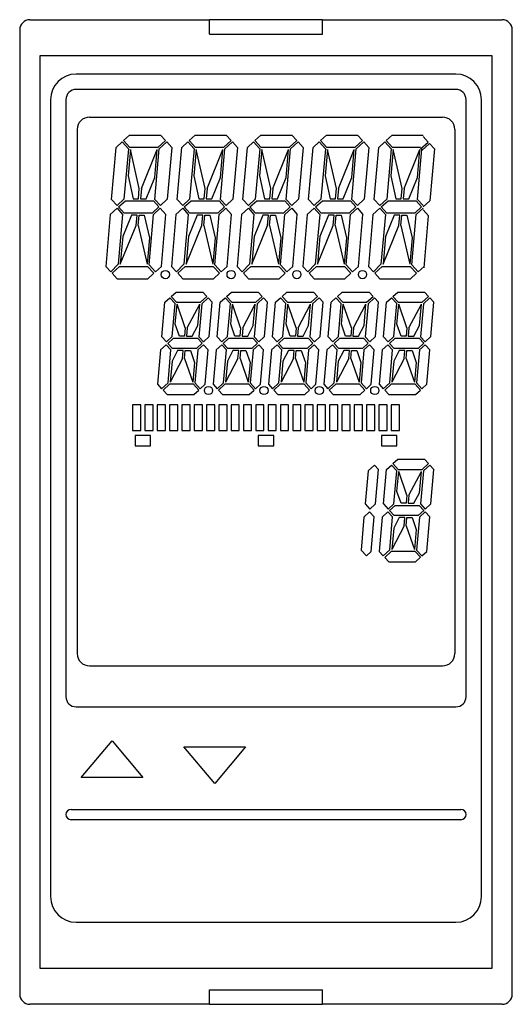
# Model space of a CAD drawing. Extents: x -18 to 173, y -62 to 44.
# Drawn here: x -18 to 30, y -57 to 39 of the extents above; entities that cross this region are included whole.
import ezdxf

# ---------------------------------------------------------------- set-up
doc = ezdxf.new("R2010")
doc.units = 0
doc.layers.add('1', color=7, linetype='CONTINUOUS')
doc.layers.add('PV', color=7, linetype='CONTINUOUS')

msp = doc.modelspace()

# ---------------------------------------------------------------- linework, layer by layer
at = {"layer": '1', "color": 7, "linetype": 'CONTINUOUS'}
for p, q in [((-17, 39), (0.5, 39)), ((0.5, 37.6), (0.5, 39)), ((11.5, 39), (0.5, 39)), ((11.5, 39), (29, 39)), ((11.5, 37.6), (11.5, 39)), ((-18, 38), (-18, -56)), ((0.5, 37.6), (11.5, 37.6)), ((30, -56), (30, 38)), ((-16, 35.5), (28, 35.5)), ((-16, -53.5), (-16, 35.5)), ((28, 35.5), (28, -53.5)), ((24.5, 33.7), (-12.5, 33.7)), ((24.5, 32.2), (-12.5, 32.2)), ((-15, 31.2), (-15, -46.5)), ((-13.5, 31.2), (-13.5, -27)), ((25.5, -27), (25.5, 31.2)), ((27, -46.5), (27, 31.2)), ((-8.603, 26.55), (-8.022, 27.082)), ((-8.022, 27.082), (-7.41, 26.415)), ((-7.875, 27.218), (-7.294, 27.75)), ((-7.263, 26.55), (-7.875, 27.218)), ((-7.294, 27.75), (-4.281, 27.75)), ((-4.534, 26.55), (-3.799, 27.224)), ((-4.399, 26.403), (-3.664, 27.076)), ((-4.281, 27.75), (-3.799, 27.224)), ((-3.664, 27.076), (-3.182, 26.55)), ((-2.203, 26.55), (-1.622, 27.082)), ((-1.622, 27.082), (-1.01, 26.415)), ((-1.475, 27.218), (-0.894, 27.75)), ((-0.863, 26.55), (-1.475, 27.218)), ((-0.894, 27.75), (2.119, 27.75)), ((1.866, 26.55), (2.601, 27.224)), ((2.001, 26.403), (2.736, 27.076)), ((2.119, 27.75), (2.601, 27.224)), ((2.736, 27.076), (3.218, 26.55)), ((4.197, 26.55), (4.778, 27.082)), ((4.778, 27.082), (5.39, 26.415)), ((4.925, 27.218), (5.506, 27.75)), ((5.537, 26.55), (4.925, 27.218)), ((5.506, 27.75), (8.519, 27.75)), ((8.266, 26.55), (9.001, 27.224)), ((8.401, 26.403), (9.136, 27.076)), ((8.519, 27.75), (9.001, 27.224)), ((9.136, 27.076), (9.618, 26.55)), ((10.597, 26.55), (11.178, 27.082)), ((11.178, 27.082), (11.79, 26.415)), ((11.325, 27.218), (11.906, 27.75)), ((11.937, 26.55), (11.325, 27.218)), ((11.906, 27.75), (14.919, 27.75)), ((14.666, 26.55), (15.401, 27.224)), ((14.801, 26.403), (15.536, 27.076)), ((14.919, 27.75), (15.401, 27.224)), ((15.536, 27.076), (16.018, 26.55)), ((16.997, 26.55), (17.578, 27.082)), ((17.578, 27.082), (18.19, 26.415)), ((17.725, 27.218), (18.306, 27.75)), ((18.337, 26.55), (17.725, 27.218)), ((18.306, 27.75), (21.319, 27.75)), ((21.066, 26.4), (21.801, 27.074)), ((21.201, 26.253), (21.936, 26.926)), ((21.319, 27.6), (21.801, 27.074)), ((21.936, 26.926), (22.418, 26.4)), ((-9.046, 21.485), (-8.603, 26.55)), ((-7.41, 26.415), (-7.841, 21.498)), ((-7.215, 26.35), (-7.442, 23.762)), ((-4.534, 26.55), (-7.263, 26.55)), ((-6.343, 22.55), (-7.215, 26.35)), ((-6.142, 22.55), (-4.605, 26.35)), ((-4.843, 23.628), (-4.605, 26.35)), ((-4.83, 21.485), (-4.399, 26.403)), ((-3.182, 26.55), (-3.624, 21.498)), ((-2.646, 21.485), (-2.203, 26.55)), ((-1.01, 26.415), (-1.441, 21.498)), ((-0.815, 26.35), (-1.042, 23.762)), ((1.866, 26.55), (-0.863, 26.55)), ((0.057, 22.55), (-0.815, 26.35)), ((0.258, 22.55), (1.795, 26.35)), ((1.557, 23.628), (1.795, 26.35)), ((1.57, 21.485), (2.001, 26.403)), ((3.218, 26.55), (2.776, 21.498)), ((3.754, 21.485), (4.197, 26.55)), ((5.39, 26.415), (4.959, 21.498)), ((5.585, 26.35), (5.358, 23.762)), ((8.266, 26.55), (5.537, 26.55)), ((6.457, 22.55), (5.585, 26.35)), ((6.658, 22.55), (8.195, 26.35)), ((7.957, 23.628), (8.195, 26.35)), ((7.97, 21.485), (8.401, 26.403)), ((9.618, 26.55), (9.176, 21.498)), ((10.154, 21.485), (10.597, 26.55)), ((11.79, 26.415), (11.359, 21.498)), ((11.985, 26.35), (11.758, 23.762)), ((14.666, 26.55), (11.937, 26.55)), ((12.857, 22.55), (11.985, 26.35)), ((13.058, 22.55), (14.595, 26.35)), ((14.357, 23.628), (14.595, 26.35)), ((14.37, 21.485), (14.801, 26.403)), ((16.018, 26.55), (15.576, 21.498)), ((16.554, 21.485), (16.997, 26.55)), ((18.19, 26.415), (17.759, 21.498)), ((18.385, 26.35), (18.158, 23.762)), ((21.066, 26.55), (18.337, 26.55)), ((19.257, 22.55), (18.385, 26.35)), ((19.458, 22.55), (20.995, 26.35)), ((20.757, 23.628), (20.995, 26.35)), ((20.77, 21.485), (21.201, 26.403)), ((22.418, 26.4), (21.976, 21.348)), ((-7.442, 23.762), (-6.934, 21.55)), ((-5.684, 21.55), (-4.843, 23.628)), ((-1.042, 23.762), (-0.534, 21.55)), ((0.716, 21.55), (1.557, 23.628)), ((5.358, 23.762), (5.866, 21.55)), ((7.116, 21.55), (7.957, 23.628)), ((11.758, 23.762), (12.266, 21.55)), ((13.516, 21.55), (14.357, 23.628)), ((18.158, 23.762), (18.666, 21.55)), ((19.916, 21.55), (20.757, 23.628)), ((-6.43, 21.55), (-6.343, 22.55)), ((-6.142, 22.55), (-6.23, 21.55)), ((-0.03, 21.55), (0.057, 22.55)), ((0.258, 22.55), (0.17, 21.55)), ((6.37, 21.55), (6.457, 22.55)), ((6.658, 22.55), (6.57, 21.55)), ((12.77, 21.55), (12.857, 22.55)), ((13.058, 22.55), (12.97, 21.55)), ((19.17, 21.55), (19.257, 22.55)), ((19.458, 22.55), (19.37, 21.55)), ((-9.046, 21.485), (-8.502, 20.891)), ((-8.502, 20.891), (-7.841, 21.498)), ((-8.367, 20.744), (-7.706, 21.35)), ((-7.706, 21.35), (-4.977, 21.35)), ((-6.934, 21.55), (-6.43, 21.55)), ((-6.23, 21.55), (-5.684, 21.55)), ((-4.433, 20.756), (-4.977, 21.35)), ((-4.83, 21.485), (-4.285, 20.891)), ((-4.285, 20.891), (-3.624, 21.498)), ((-2.646, 21.485), (-2.102, 20.891)), ((-2.102, 20.891), (-1.441, 21.498)), ((-1.967, 20.744), (-1.306, 21.35)), ((-1.306, 21.35), (1.423, 21.35)), ((-0.534, 21.55), (-0.03, 21.55)), ((0.17, 21.55), (0.716, 21.55)), ((1.967, 20.756), (1.423, 21.35)), ((1.57, 21.485), (2.115, 20.891)), ((2.115, 20.891), (2.776, 21.498)), ((3.754, 21.485), (4.298, 20.891)), ((4.298, 20.891), (4.959, 21.498)), ((4.433, 20.744), (5.094, 21.35)), ((5.094, 21.35), (7.823, 21.35)), ((5.866, 21.55), (6.37, 21.55)), ((6.57, 21.55), (7.116, 21.55)), ((8.367, 20.756), (7.823, 21.35)), ((7.97, 21.485), (8.515, 20.891)), ((8.515, 20.891), (9.176, 21.498)), ((10.154, 21.485), (10.698, 20.891)), ((10.698, 20.891), (11.359, 21.498)), ((10.833, 20.744), (11.494, 21.35)), ((11.494, 21.35), (14.223, 21.35)), ((12.266, 21.55), (12.77, 21.55)), ((12.97, 21.55), (13.516, 21.55)), ((14.767, 20.756), (14.223, 21.35)), ((14.37, 21.485), (14.915, 20.891)), ((14.915, 20.891), (15.576, 21.498)), ((16.554, 21.485), (17.098, 20.891)), ((17.098, 20.891), (17.759, 21.498)), ((17.233, 20.744), (17.894, 21.35)), ((17.894, 21.35), (20.623, 21.35)), ((18.666, 21.55), (19.17, 21.55)), ((19.37, 21.55), (19.916, 21.55)), ((21.167, 20.756), (20.623, 21.35)), ((20.77, 21.485), (21.315, 20.891)), ((21.315, 20.741), (21.976, 21.348)), ((-9.176, 20.003), (-8.515, 20.609)), ((-8.515, 20.609), (-7.97, 20.015)), ((-7.823, 20.15), (-8.367, 20.744)), ((-5.094, 20.15), (-4.433, 20.756)), ((-4.959, 20.003), (-4.298, 20.609)), ((-4.298, 20.609), (-3.754, 20.015)), ((-2.776, 20.003), (-2.115, 20.609)), ((-2.115, 20.609), (-1.57, 20.015)), ((-1.423, 20.15), (-1.967, 20.744)), ((1.306, 20.15), (1.967, 20.756)), ((1.441, 20.003), (2.102, 20.609)), ((2.102, 20.609), (2.646, 20.015)), ((3.624, 20.003), (4.285, 20.609)), ((4.285, 20.609), (4.83, 20.015)), ((4.977, 20.15), (4.433, 20.744)), ((7.706, 20.15), (8.367, 20.756)), ((7.841, 20.003), (8.502, 20.609)), ((8.502, 20.609), (9.046, 20.015)), ((10.024, 20.003), (10.685, 20.609)), ((10.685, 20.609), (11.23, 20.015)), ((11.377, 20.15), (10.833, 20.744)), ((14.106, 20.15), (14.767, 20.756)), ((14.241, 20.003), (14.902, 20.609)), ((14.902, 20.609), (15.446, 20.015)), ((16.424, 20.003), (17.085, 20.609)), ((17.085, 20.609), (17.63, 20.015)), ((17.777, 20.15), (17.233, 20.744)), ((20.506, 20.15), (21.167, 20.756)), ((20.641, 20.003), (21.302, 20.609)), ((21.302, 20.459), (21.846, 19.865)), ((-9.176, 20.003), (-9.618, 14.95)), ((-7.97, 20.015), (-8.395, 15.159)), ((-7.116, 19.95), (-7.957, 17.872)), ((-5.094, 20.15), (-7.823, 20.15)), ((-6.57, 19.95), (-7.116, 19.95)), ((-6.658, 18.95), (-6.57, 19.95)), ((-6.457, 18.95), (-6.37, 19.95)), ((-6.37, 19.95), (-5.866, 19.95)), ((-5.866, 19.95), (-5.358, 17.739)), ((-5.39, 15.085), (-4.959, 20.003)), ((-4.197, 14.95), (-3.754, 20.015)), ((-2.776, 20.003), (-3.218, 14.95)), ((-1.57, 20.015), (-1.995, 15.159)), ((-0.716, 19.95), (-1.557, 17.872)), ((1.306, 20.15), (-1.423, 20.15)), ((-0.17, 19.95), (-0.716, 19.95)), ((-0.258, 18.95), (-0.17, 19.95)), ((-0.057, 18.95), (0.03, 19.95)), ((0.03, 19.95), (0.534, 19.95)), ((0.534, 19.95), (1.042, 17.739)), ((1.01, 15.085), (1.441, 20.003)), ((2.203, 14.95), (2.646, 20.015)), ((3.624, 20.003), (3.182, 14.95)), ((4.83, 20.015), (4.405, 15.159)), ((5.684, 19.95), (4.843, 17.872)), ((7.706, 20.15), (4.977, 20.15)), ((6.23, 19.95), (5.684, 19.95)), ((6.142, 18.95), (6.23, 19.95)), ((6.343, 18.95), (6.43, 19.95)), ((6.43, 19.95), (6.934, 19.95)), ((6.934, 19.95), (7.442, 17.739)), ((7.41, 15.085), (7.841, 20.003)), ((8.603, 14.95), (9.046, 20.015)), ((10.024, 20.003), (9.582, 14.95)), ((11.23, 20.015), (10.805, 15.159)), ((12.084, 19.95), (11.243, 17.872)), ((14.106, 20.15), (11.377, 20.15)), ((12.63, 19.95), (12.084, 19.95)), ((12.542, 18.95), (12.63, 19.95)), ((12.743, 18.95), (12.83, 19.95)), ((12.83, 19.95), (13.334, 19.95)), ((13.334, 19.95), (13.842, 17.739)), ((13.81, 15.085), (14.241, 20.003)), ((15.003, 14.95), (15.446, 20.015)), ((16.424, 20.003), (15.982, 14.95)), ((17.63, 20.015), (17.205, 15.159)), ((18.484, 19.95), (17.643, 17.872)), ((20.506, 20.15), (17.777, 20.15)), ((19.03, 19.95), (18.484, 19.95)), ((18.942, 18.95), (19.03, 19.95)), ((19.143, 18.95), (19.23, 19.95)), ((19.23, 19.95), (19.734, 19.95)), ((19.734, 19.95), (20.242, 17.739)), ((20.21, 15.085), (20.641, 20.003)), ((21.403, 14.8), (21.846, 19.865)), ((-8.195, 15.15), (-6.658, 18.95)), ((-6.457, 18.95), (-5.585, 15.15)), ((-1.795, 15.15), (-0.258, 18.95)), ((-0.057, 18.95), (0.815, 15.15)), ((4.605, 15.15), (6.142, 18.95)), ((6.343, 18.95), (7.215, 15.15)), ((11.005, 15.15), (12.542, 18.95)), ((12.743, 18.95), (13.615, 15.15)), ((17.405, 15.15), (18.942, 18.95)), ((19.143, 18.95), (20.015, 15.15)), ((-7.957, 17.872), (-8.195, 15.15)), ((-5.358, 17.739), (-5.585, 15.15)), ((-1.557, 17.872), (-1.795, 15.15)), ((1.042, 17.739), (0.815, 15.15)), ((4.843, 17.872), (4.605, 15.15)), ((7.442, 17.739), (7.215, 15.15)), ((11.243, 17.872), (11.005, 15.15)), ((13.842, 17.739), (13.615, 15.15)), ((17.643, 17.872), (17.405, 15.15)), ((20.242, 17.739), (20.015, 15.15)), ((-9.618, 14.95), (-9.136, 14.424)), ((-8.395, 15.159), (-9.136, 14.424)), ((-9.001, 14.276), (-8.266, 14.95)), ((-8.266, 14.95), (-5.537, 14.95)), ((-5.537, 14.95), (-4.925, 14.282)), ((-4.778, 14.418), (-5.39, 15.085)), ((-4.778, 14.418), (-4.197, 14.95)), ((-3.218, 14.95), (-2.736, 14.424)), ((-1.995, 15.159), (-2.736, 14.424)), ((-2.601, 14.276), (-1.866, 14.95)), ((-1.866, 14.95), (0.863, 14.95)), ((0.863, 14.95), (1.475, 14.282)), ((1.622, 14.418), (1.01, 15.085)), ((1.622, 14.418), (2.203, 14.95)), ((3.182, 14.95), (3.664, 14.424)), ((4.405, 15.159), (3.664, 14.424)), ((3.799, 14.276), (4.534, 14.95)), ((4.534, 14.95), (7.263, 14.95)), ((7.263, 14.95), (7.875, 14.282)), ((8.022, 14.418), (7.41, 15.085)), ((8.022, 14.418), (8.603, 14.95)), ((9.582, 14.95), (10.064, 14.424)), ((10.805, 15.159), (10.064, 14.424)), ((10.199, 14.276), (10.934, 14.95)), ((10.934, 14.95), (13.663, 14.95)), ((13.663, 14.95), (14.275, 14.282)), ((14.422, 14.418), (13.81, 15.085)), ((14.422, 14.418), (15.003, 14.95)), ((15.982, 14.95), (16.464, 14.424)), ((17.205, 15.159), (16.464, 14.424)), ((16.599, 14.276), (17.334, 14.95)), ((17.334, 14.95), (20.063, 14.95)), ((20.063, 14.95), (20.675, 14.282)), ((20.822, 14.418), (20.21, 15.085)), ((20.822, 14.418), (21.403, 14.95)), ((-9.001, 14.276), (-8.519, 13.75)), ((-8.519, 13.75), (-5.506, 13.75)), ((-5.506, 13.75), (-4.925, 14.282)), ((-2.601, 14.276), (-2.119, 13.75)), ((-2.119, 13.75), (0.894, 13.75)), ((0.894, 13.75), (1.475, 14.282)), ((3.799, 14.276), (4.281, 13.75)), ((4.281, 13.75), (7.294, 13.75)), ((7.294, 13.75), (7.875, 14.282)), ((10.199, 14.276), (10.681, 13.75)), ((10.681, 13.75), (13.694, 13.75)), ((13.694, 13.75), (14.275, 14.282)), ((16.599, 14.276), (17.081, 13.75)), ((17.081, 13.75), (20.094, 13.75)), ((20.094, 13.75), (20.675, 14.282)), ((-3.859, 11.45), (-3.387, 11.882)), ((-3.387, 11.882), (-2.867, 11.315)), ((-3.24, 12.018), (-2.768, 12.45)), ((-2.72, 11.45), (-3.24, 12.018)), ((-2.768, 12.45), (-0.157, 12.45)), ((-0.393, 11.45), (0.233, 12.024)), ((-0.258, 11.303), (0.369, 11.876)), ((-0.157, 12.45), (0.233, 12.024)), ((0.369, 11.876), (0.759, 11.45)), ((1.541, 11.45), (2.013, 11.882)), ((2.013, 11.882), (2.533, 11.315)), ((2.16, 12.018), (2.632, 12.45)), ((2.68, 11.45), (2.16, 12.018)), ((2.632, 12.45), (5.243, 12.45)), ((5.007, 11.45), (5.633, 12.024)), ((5.142, 11.303), (5.769, 11.876)), ((5.243, 12.45), (5.633, 12.024)), ((5.769, 11.876), (6.159, 11.45)), ((6.941, 11.45), (7.413, 11.882)), ((7.413, 11.882), (7.933, 11.315)), ((7.56, 12.018), (8.032, 12.45)), ((8.08, 11.45), (7.56, 12.018)), ((8.032, 12.45), (10.643, 12.45)), ((10.407, 11.45), (11.033, 12.024)), ((10.542, 11.303), (11.169, 11.876)), ((10.643, 12.45), (11.033, 12.024)), ((11.169, 11.876), (11.559, 11.45)), ((12.341, 11.45), (12.813, 11.882)), ((12.813, 11.882), (13.333, 11.315)), ((12.96, 12.018), (13.432, 12.45)), ((13.48, 11.45), (12.96, 12.018)), ((13.432, 12.45), (16.043, 12.45)), ((15.807, 11.45), (16.433, 12.024)), ((15.942, 11.303), (16.569, 11.876)), ((16.043, 12.45), (16.433, 12.024)), ((16.569, 11.876), (16.959, 11.45)), ((17.741, 11.45), (18.213, 11.882)), ((18.213, 11.882), (18.733, 11.315)), ((18.36, 12.018), (18.832, 12.45)), ((18.88, 11.45), (18.36, 12.018)), ((18.832, 12.45), (21.443, 12.45)), ((21.207, 11.45), (21.833, 12.024)), ((21.342, 11.303), (21.969, 11.876)), ((21.443, 12.45), (21.833, 12.024)), ((21.969, 11.876), (22.359, 11.45)), ((-4.154, 8.085), (-3.859, 11.45)), ((-3.149, 8.098), (-2.867, 11.315)), ((-2.842, 9.309), (-2.672, 11.25)), ((-2.72, 11.45), (-0.393, 11.45)), ((-1.869, 8.95), (-2.672, 11.25)), ((-1.668, 8.95), (-0.463, 11.25)), ((-0.644, 9.181), (-0.463, 11.25)), ((-0.258, 11.303), (-0.539, 8.085)), ((0.466, 8.098), (0.759, 11.45)), ((1.246, 8.085), (1.541, 11.45)), ((2.251, 8.098), (2.533, 11.315)), ((2.558, 9.309), (2.728, 11.25)), ((2.68, 11.45), (5.007, 11.45)), ((3.531, 8.95), (2.728, 11.25)), ((3.732, 8.95), (4.937, 11.25)), ((4.756, 9.181), (4.937, 11.25)), ((5.142, 11.303), (4.861, 8.085)), ((5.866, 8.098), (6.159, 11.45)), ((6.646, 8.085), (6.941, 11.45)), ((7.651, 8.098), (7.933, 11.315)), ((7.958, 9.309), (8.128, 11.25)), ((8.08, 11.45), (10.407, 11.45)), ((8.931, 8.95), (8.128, 11.25)), ((9.132, 8.95), (10.337, 11.25)), ((10.156, 9.181), (10.337, 11.25)), ((10.542, 11.303), (10.261, 8.085)), ((11.266, 8.098), (11.559, 11.45)), ((12.046, 8.085), (12.341, 11.45)), ((13.051, 8.098), (13.333, 11.315)), ((13.358, 9.309), (13.528, 11.25)), ((13.48, 11.45), (15.807, 11.45)), ((14.331, 8.95), (13.528, 11.25)), ((14.532, 8.95), (15.737, 11.25)), ((15.556, 9.181), (15.737, 11.25)), ((15.942, 11.303), (15.661, 8.085)), ((16.666, 8.098), (16.959, 11.45)), ((17.446, 8.085), (17.741, 11.45)), ((18.451, 8.098), (18.733, 11.315)), ((18.758, 9.309), (18.928, 11.25)), ((18.88, 11.45), (21.207, 11.45)), ((19.731, 8.95), (18.928, 11.25)), ((19.932, 8.95), (21.137, 11.25)), ((20.956, 9.181), (21.137, 11.25)), ((21.342, 11.303), (21.061, 8.085)), ((22.066, 8.098), (22.359, 11.45)), ((-2.437, 8.15), (-2.842, 9.309)), ((-1.869, 8.95), (-1.939, 8.15)), ((-1.668, 8.95), (-1.738, 8.15)), ((-1.184, 8.15), (-0.644, 9.181)), ((2.963, 8.15), (2.558, 9.309)), ((3.531, 8.95), (3.461, 8.15)), ((3.732, 8.95), (3.662, 8.15)), ((4.216, 8.15), (4.756, 9.181)), ((8.363, 8.15), (7.958, 9.309)), ((8.931, 8.95), (8.861, 8.15)), ((9.132, 8.95), (9.062, 8.15)), ((9.616, 8.15), (10.156, 9.181)), ((13.763, 8.15), (13.358, 9.309)), ((14.331, 8.95), (14.261, 8.15)), ((14.532, 8.95), (14.462, 8.15)), ((15.016, 8.15), (15.556, 9.181)), ((19.163, 8.15), (18.758, 9.309)), ((19.731, 8.95), (19.661, 8.15)), ((19.932, 8.95), (19.862, 8.15)), ((20.416, 8.15), (20.956, 9.181)), ((-4.154, 8.085), (-3.701, 7.591)), ((-3.701, 7.591), (-3.149, 8.098)), ((-3.566, 7.444), (-3.014, 7.95)), ((-3.014, 7.95), (-0.687, 7.95)), ((-1.939, 8.15), (-2.437, 8.15)), ((-1.738, 8.15), (-1.184, 8.15)), ((-0.687, 7.95), (-0.234, 7.456)), ((-0.539, 8.085), (-0.087, 7.591)), ((-0.087, 7.591), (0.466, 8.098)), ((1.246, 8.085), (1.699, 7.591)), ((1.699, 7.591), (2.251, 8.098)), ((1.834, 7.444), (2.386, 7.95)), ((2.386, 7.95), (4.713, 7.95)), ((3.461, 8.15), (2.963, 8.15)), ((3.662, 8.15), (4.216, 8.15)), ((4.713, 7.95), (5.166, 7.456)), ((4.861, 8.085), (5.313, 7.591)), ((5.313, 7.591), (5.866, 8.098)), ((6.646, 8.085), (7.099, 7.591)), ((7.099, 7.591), (7.651, 8.098)), ((7.234, 7.444), (7.786, 7.95)), ((7.786, 7.95), (10.113, 7.95)), ((8.861, 8.15), (8.363, 8.15)), ((9.062, 8.15), (9.616, 8.15)), ((10.113, 7.95), (10.566, 7.456)), ((10.261, 8.085), (10.713, 7.591)), ((10.713, 7.591), (11.266, 8.098)), ((12.046, 8.085), (12.499, 7.591)), ((12.499, 7.591), (13.051, 8.098)), ((12.634, 7.444), (13.186, 7.95)), ((13.186, 7.95), (15.513, 7.95)), ((14.261, 8.15), (13.763, 8.15)), ((14.462, 8.15), (15.016, 8.15)), ((15.513, 7.95), (15.966, 7.456)), ((15.661, 8.085), (16.113, 7.591)), ((16.113, 7.591), (16.666, 8.098)), ((17.446, 8.085), (17.899, 7.591)), ((17.899, 7.591), (18.451, 8.098)), ((18.034, 7.444), (18.586, 7.95)), ((18.586, 7.95), (20.913, 7.95)), ((19.661, 8.15), (19.163, 8.15)), ((19.862, 8.15), (20.416, 8.15)), ((20.913, 7.95), (21.366, 7.456)), ((21.061, 8.085), (21.513, 7.591)), ((21.513, 7.591), (22.066, 8.098)), ((-4.266, 6.803), (-4.559, 3.45)), ((-4.266, 6.803), (-3.713, 7.309)), ((-3.713, 7.309), (-3.261, 6.815)), ((-3.113, 6.95), (-3.566, 7.444)), ((-3.542, 3.598), (-3.261, 6.815)), ((-2.616, 6.75), (-3.156, 5.719)), ((-0.786, 6.95), (-3.113, 6.95)), ((-2.062, 6.75), (-2.616, 6.75)), ((-2.132, 5.95), (-2.062, 6.75)), ((-1.931, 5.95), (-1.861, 6.75)), ((-1.861, 6.75), (-1.363, 6.75)), ((-1.363, 6.75), (-0.958, 5.591)), ((-0.651, 6.803), (-0.933, 3.585)), ((-0.234, 7.456), (-0.786, 6.95)), ((-0.651, 6.803), (-0.099, 7.309)), ((-0.099, 7.309), (0.354, 6.815)), ((0.059, 3.45), (0.354, 6.815)), ((1.134, 6.803), (0.841, 3.45)), ((1.134, 6.803), (1.687, 7.309)), ((1.687, 7.309), (2.139, 6.815)), ((2.287, 6.95), (1.834, 7.444)), ((1.858, 3.598), (2.139, 6.815)), ((2.784, 6.75), (2.244, 5.719)), ((4.614, 6.95), (2.287, 6.95)), ((3.338, 6.75), (2.784, 6.75)), ((3.268, 5.95), (3.338, 6.75)), ((3.469, 5.95), (3.539, 6.75)), ((3.539, 6.75), (4.037, 6.75)), ((4.037, 6.75), (4.442, 5.591)), ((4.749, 6.803), (4.467, 3.585)), ((5.166, 7.456), (4.614, 6.95)), ((4.749, 6.803), (5.301, 7.309)), ((5.301, 7.309), (5.754, 6.815)), ((5.459, 3.45), (5.754, 6.815)), ((6.534, 6.803), (6.241, 3.45)), ((6.534, 6.803), (7.087, 7.309)), ((7.087, 7.309), (7.539, 6.815)), ((7.687, 6.95), (7.234, 7.444)), ((7.258, 3.598), (7.539, 6.815)), ((8.184, 6.75), (7.644, 5.719)), ((10.014, 6.95), (7.687, 6.95)), ((8.738, 6.75), (8.184, 6.75)), ((8.668, 5.95), (8.738, 6.75)), ((8.869, 5.95), (8.939, 6.75)), ((8.939, 6.75), (9.437, 6.75)), ((9.437, 6.75), (9.842, 5.591)), ((10.149, 6.803), (9.867, 3.585)), ((10.566, 7.456), (10.014, 6.95)), ((10.149, 6.803), (10.701, 7.309)), ((10.701, 7.309), (11.154, 6.815)), ((10.859, 3.45), (11.154, 6.815)), ((11.934, 6.803), (11.641, 3.45)), ((11.934, 6.803), (12.487, 7.309)), ((12.487, 7.309), (12.939, 6.815)), ((13.087, 6.95), (12.634, 7.444)), ((12.658, 3.598), (12.939, 6.815)), ((13.584, 6.75), (13.044, 5.719)), ((15.414, 6.95), (13.087, 6.95)), ((14.138, 6.75), (13.584, 6.75)), ((14.068, 5.95), (14.138, 6.75)), ((14.269, 5.95), (14.339, 6.75)), ((14.339, 6.75), (14.837, 6.75)), ((14.837, 6.75), (15.242, 5.591)), ((15.549, 6.803), (15.267, 3.585)), ((15.966, 7.456), (15.414, 6.95)), ((15.549, 6.803), (16.101, 7.309)), ((16.101, 7.309), (16.554, 6.815)), ((16.259, 3.45), (16.554, 6.815)), ((17.334, 6.803), (17.041, 3.45)), ((17.334, 6.803), (17.887, 7.309)), ((17.887, 7.309), (18.339, 6.815)), ((18.487, 6.95), (18.034, 7.444)), ((18.058, 3.598), (18.339, 6.815)), ((18.984, 6.75), (18.444, 5.719)), ((20.814, 6.95), (18.487, 6.95)), ((19.538, 6.75), (18.984, 6.75)), ((19.468, 5.95), (19.538, 6.75)), ((19.669, 5.95), (19.739, 6.75)), ((19.739, 6.75), (20.237, 6.75)), ((20.237, 6.75), (20.642, 5.591)), ((20.949, 6.803), (20.667, 3.585)), ((21.366, 7.456), (20.814, 6.95)), ((20.949, 6.803), (21.501, 7.309)), ((21.501, 7.309), (21.954, 6.815)), ((21.659, 3.45), (21.954, 6.815)), ((-2.132, 5.95), (-3.337, 3.65)), ((-1.931, 5.95), (-1.128, 3.65)), ((3.268, 5.95), (2.063, 3.65)), ((3.469, 5.95), (4.272, 3.65)), ((8.668, 5.95), (7.463, 3.65)), ((8.869, 5.95), (9.672, 3.65)), ((14.068, 5.95), (12.863, 3.65)), ((14.269, 5.95), (15.072, 3.65)), ((19.468, 5.95), (18.263, 3.65)), ((19.669, 5.95), (20.472, 3.65)), ((-3.156, 5.719), (-3.337, 3.65)), ((-0.958, 5.591), (-1.128, 3.65)), ((2.244, 5.719), (2.063, 3.65)), ((4.442, 5.591), (4.272, 3.65)), ((7.644, 5.719), (7.463, 3.65)), ((9.842, 5.591), (9.672, 3.65)), ((13.044, 5.719), (12.863, 3.65)), ((15.242, 5.591), (15.072, 3.65)), ((18.444, 5.719), (18.263, 3.65)), ((20.642, 5.591), (20.472, 3.65)), ((-4.559, 3.45), (-4.169, 3.024)), ((-3.542, 3.598), (-4.169, 3.024)), ((-3.407, 3.45), (-4.033, 2.876)), ((-1.08, 3.45), (-3.407, 3.45)), ((-1.08, 3.45), (-0.56, 2.882)), ((-1.032, 2.45), (-0.56, 2.882)), ((-0.413, 3.018), (-0.933, 3.585)), ((-0.413, 3.018), (0.059, 3.45)), ((0.841, 3.45), (1.231, 3.024)), ((1.858, 3.598), (1.231, 3.024)), ((1.993, 3.45), (1.367, 2.876)), ((4.32, 3.45), (1.993, 3.45)), ((4.32, 3.45), (4.84, 2.882)), ((4.368, 2.45), (4.84, 2.882)), ((4.987, 3.018), (4.467, 3.585)), ((4.987, 3.018), (5.459, 3.45)), ((6.241, 3.45), (6.631, 3.024)), ((7.258, 3.598), (6.631, 3.024)), ((7.393, 3.45), (6.767, 2.876)), ((9.72, 3.45), (7.393, 3.45)), ((9.72, 3.45), (10.24, 2.882)), ((9.768, 2.45), (10.24, 2.882)), ((10.387, 3.018), (9.867, 3.585)), ((10.387, 3.018), (10.859, 3.45)), ((11.641, 3.45), (12.031, 3.024)), ((12.658, 3.598), (12.031, 3.024)), ((12.793, 3.45), (12.167, 2.876)), ((15.12, 3.45), (12.793, 3.45)), ((15.12, 3.45), (15.64, 2.882)), ((15.168, 2.45), (15.64, 2.882)), ((15.787, 3.018), (15.267, 3.585)), ((15.787, 3.018), (16.259, 3.45)), ((17.041, 3.45), (17.431, 3.024)), ((18.058, 3.598), (17.431, 3.024)), ((18.193, 3.45), (17.567, 2.876)), ((20.52, 3.45), (18.193, 3.45)), ((20.52, 3.45), (21.04, 2.882)), ((20.568, 2.45), (21.04, 2.882)), ((21.187, 3.018), (20.667, 3.585)), ((21.187, 3.018), (21.659, 3.45)), ((-4.033, 2.876), (-3.643, 2.45)), ((-3.643, 2.45), (-1.032, 2.45)), ((1.367, 2.876), (1.757, 2.45)), ((1.757, 2.45), (4.368, 2.45)), ((6.767, 2.876), (7.157, 2.45)), ((7.157, 2.45), (9.768, 2.45)), ((12.167, 2.876), (12.557, 2.45)), ((12.557, 2.45), (15.168, 2.45)), ((17.567, 2.876), (17.957, 2.45)), ((17.957, 2.45), (20.568, 2.45)), ((-6.2, 1.45), (-7, 1.45)), ((-7, 1.45), (-7, -1.05)), ((-6.2, -1.05), (-6.2, 1.45)), ((-5, 1.45), (-5.8, 1.45)), ((-5.8, 1.45), (-5.8, -1.05)), ((-5, -1.05), (-5, 1.45)), ((-3.8, 1.45), (-4.6, 1.45)), ((-4.6, 1.45), (-4.6, -1.05)), ((-3.8, -1.05), (-3.8, 1.45)), ((-2.6, 1.45), (-3.4, 1.45)), ((-3.4, 1.45), (-3.4, -1.05)), ((-2.6, -1.05), (-2.6, 1.45)), ((-1.4, 1.45), (-2.2, 1.45)), ((-2.2, 1.45), (-2.2, -1.05)), ((-1.4, -1.05), (-1.4, 1.45)), ((-0.2, 1.45), (-1, 1.45)), ((-1, 1.45), (-1, -1.05)), ((-0.2, -1.05), (-0.2, 1.45)), ((1, 1.45), (0.2, 1.45)), ((0.2, 1.45), (0.2, -1.05)), ((1, -1.05), (1, 1.45)), ((2.2, 1.45), (1.4, 1.45)), ((1.4, 1.45), (1.4, -1.05)), ((2.2, -1.05), (2.2, 1.45)), ((3.4, 1.45), (2.6, 1.45)), ((2.6, 1.45), (2.6, -1.05)), ((3.4, -1.05), (3.4, 1.45)), ((4.6, 1.45), (3.8, 1.45)), ((3.8, 1.45), (3.8, -1.05)), ((4.6, -1.05), (4.6, 1.45)), ((5.8, 1.45), (5, 1.45)), ((5, 1.45), (5, -1.05)), ((5.8, -1.05), (5.8, 1.45)), ((6.2, 1.45), (6.2, -1.05)), ((7, 1.45), (6.2, 1.45)), ((7, -1.05), (7, 1.45)), ((8.2, 1.45), (7.4, 1.45)), ((7.4, 1.45), (7.4, -1.05)), ((8.2, -1.05), (8.2, 1.45)), ((9.4, 1.45), (8.6, 1.45)), ((8.6, 1.45), (8.6, -1.05)), ((9.4, -1.05), (9.4, 1.45)), ((10.6, 1.45), (9.8, 1.45)), ((9.8, 1.45), (9.8, -1.05)), ((10.6, -1.05), (10.6, 1.45)), ((11.8, 1.45), (11, 1.45)), ((11, 1.45), (11, -1.05)), ((11.8, -1.05), (11.8, 1.45)), ((13, 1.45), (12.2, 1.45)), ((12.2, 1.45), (12.2, -1.05)), ((13, -1.05), (13, 1.45)), ((14.2, 1.45), (13.4, 1.45)), ((13.4, 1.45), (13.4, -1.05)), ((14.2, -1.05), (14.2, 1.45)), ((15.4, 1.45), (14.6, 1.45)), ((14.6, 1.45), (14.6, -1.05)), ((15.4, -1.05), (15.4, 1.45)), ((16.6, 1.45), (15.8, 1.45)), ((15.8, 1.45), (15.8, -1.05)), ((16.6, -1.05), (16.6, 1.45)), ((17.8, 1.45), (17, 1.45)), ((17, 1.45), (17, -1.05)), ((17.8, -1.05), (17.8, 1.45)), ((19, 1.45), (18.2, 1.45)), ((18.2, 1.45), (18.2, -1.05)), ((19, -1.05), (19, 1.45)), ((-7, -1.05), (-6.2, -1.05)), ((-6.75, -1.55), (-6.75, -2.55)), ((-5.25, -1.55), (-6.75, -1.55)), ((-5.8, -1.05), (-5, -1.05)), ((-5.25, -2.55), (-5.25, -1.55)), ((-4.6, -1.05), (-3.8, -1.05)), ((-3.4, -1.05), (-2.6, -1.05)), ((-2.2, -1.05), (-1.4, -1.05)), ((-1, -1.05), (-0.2, -1.05)), ((0.2, -1.05), (1, -1.05)), ((1.4, -1.05), (2.2, -1.05)), ((2.6, -1.05), (3.4, -1.05)), ((3.8, -1.05), (4.6, -1.05)), ((5, -1.05), (5.8, -1.05)), ((6.75, -1.55), (5.25, -1.55)), ((5.25, -1.55), (5.25, -2.55)), ((6.2, -1.05), (7, -1.05)), ((6.75, -2.55), (6.75, -1.55)), ((7.4, -1.05), (8.2, -1.05)), ((8.6, -1.05), (9.4, -1.05)), ((9.8, -1.05), (10.6, -1.05)), ((11, -1.05), (11.8, -1.05)), ((12.2, -1.05), (13, -1.05)), ((13.4, -1.05), (14.2, -1.05)), ((14.6, -1.05), (15.4, -1.05)), ((15.8, -1.05), (16.6, -1.05)), ((17, -1.05), (17.8, -1.05)), ((17.25, -1.55), (17.25, -2.55)), ((18.75, -1.55), (17.25, -1.55)), ((18.2, -1.05), (19, -1.05)), ((18.75, -2.55), (18.75, -1.55)), ((-6.75, -2.55), (-5.25, -2.55)), ((5.25, -2.55), (6.75, -2.55)), ((17.25, -2.55), (18.75, -2.55)), ((15.942, -4.997), (16.569, -4.424)), ((16.569, -4.424), (16.959, -4.85)), ((17.741, -4.85), (18.213, -4.418)), ((18.213, -4.418), (18.733, -4.985)), ((18.36, -4.282), (18.832, -3.85)), ((18.88, -4.85), (18.36, -4.282)), ((18.832, -3.85), (21.443, -3.85)), ((21.207, -4.85), (21.833, -4.276)), ((21.342, -4.997), (21.969, -4.424)), ((21.443, -3.85), (21.833, -4.276)), ((21.969, -4.424), (22.359, -4.85)), ((15.942, -4.997), (15.661, -8.215)), ((16.666, -8.202), (16.959, -4.85)), ((17.446, -8.215), (17.741, -4.85)), ((18.451, -8.202), (18.733, -4.985)), ((18.758, -6.991), (18.928, -5.05)), ((18.88, -4.85), (21.207, -4.85)), ((19.731, -7.35), (18.928, -5.05)), ((19.932, -7.35), (21.137, -5.05)), ((20.956, -7.119), (21.137, -5.05)), ((21.342, -4.997), (21.061, -8.215)), ((22.066, -8.202), (22.359, -4.85)), ((19.163, -8.15), (18.758, -6.991)), ((19.731, -7.35), (19.661, -8.15)), ((19.932, -7.35), (19.862, -8.15)), ((20.416, -8.15), (20.956, -7.119)), ((15.661, -8.215), (16.113, -8.709)), ((16.113, -8.709), (16.666, -8.202)), ((17.446, -8.215), (17.899, -8.709)), ((17.899, -8.709), (18.451, -8.202)), ((18.034, -8.856), (18.586, -8.35)), ((18.586, -8.35), (20.913, -8.35)), ((19.661, -8.15), (19.163, -8.15)), ((19.862, -8.15), (20.416, -8.15)), ((20.913, -8.35), (21.366, -8.844)), ((21.061, -8.215), (21.513, -8.709)), ((21.513, -8.709), (22.066, -8.202)), ((15.549, -9.497), (15.267, -12.715)), ((15.549, -9.497), (16.101, -8.991)), ((16.101, -8.991), (16.554, -9.485)), ((16.259, -12.85), (16.554, -9.485)), ((17.334, -9.497), (17.041, -12.85)), ((17.334, -9.497), (17.887, -8.991)), ((17.887, -8.991), (18.339, -9.485)), ((18.487, -9.35), (18.034, -8.856)), ((18.058, -12.702), (18.339, -9.485)), ((18.984, -9.55), (18.444, -10.581)), ((20.814, -9.35), (18.487, -9.35)), ((19.538, -9.55), (18.984, -9.55)), ((19.468, -10.35), (19.538, -9.55)), ((19.669, -10.35), (19.739, -9.55)), ((19.739, -9.55), (20.237, -9.55)), ((20.237, -9.55), (20.642, -10.709)), ((20.949, -9.497), (20.667, -12.715)), ((21.366, -8.844), (20.814, -9.35)), ((20.949, -9.497), (21.501, -8.991)), ((21.501, -8.991), (21.954, -9.485)), ((21.659, -12.85), (21.954, -9.485)), ((19.468, -10.35), (18.263, -12.65)), ((19.669, -10.35), (20.472, -12.65)), ((18.444, -10.581), (18.263, -12.65)), ((20.642, -10.709), (20.472, -12.65)), ((15.787, -13.282), (15.267, -12.715)), ((15.787, -13.282), (16.259, -12.85)), ((17.041, -12.85), (17.431, -13.276)), ((18.058, -12.702), (17.431, -13.276)), ((18.193, -12.85), (17.567, -13.424)), ((17.567, -13.424), (17.957, -13.85)), ((20.52, -12.85), (18.193, -12.85)), ((20.52, -12.85), (21.04, -13.418)), ((20.568, -13.85), (21.04, -13.418)), ((21.187, -13.282), (20.667, -12.715)), ((21.187, -13.282), (21.659, -12.85)), ((17.957, -13.85), (20.568, -13.85)), ((-12.5, -28), (24.5, -28)), ((-12, -34.9), (-9, -31.325)), ((-9, -31.325), (-6, -34.9)), ((1, -35.475), (-2, -31.9)), ((-2, -31.9), (4, -31.9)), ((4, -31.9), (1, -35.475)), ((-6, -34.9), (-12, -34.9)), ((-13, -38), (25, -38)), ((25, -39), (-13, -39)), ((-12.5, -49), (24.5, -49)), ((28, -53.5), (-16, -53.5)), ((0.5, -57), (0.5, -55.6)), ((0.5, -55.6), (11.5, -55.6)), ((11.5, -57), (11.5, -55.6)), ((0.5, -57), (-17, -57)), ((0.5, -57), (11.5, -57)), ((29, -57), (11.5, -57))]:
    msp.add_line(p, q, dxfattribs=at)
for centre in [(-3.8, 14.15), (2.6, 14.15), (9, 14.15), (15.4, 14.15), (0.4, 2.85), (5.8, 2.85), (11.2, 2.85), (16.6, 2.85)]:
    msp.add_circle(centre, 0.4, dxfattribs=at)
for centre, radius, start, end in [((-17, 38), 1, 90, 180), ((29, 38), 1, 0, 90), ((-12.5, 31.2), 2.5, 90, 180), ((24.5, 31.2), 2.5, 0, 90), ((-12.5, 31.2), 1, 90, 180), ((24.5, 31.2), 1, 0, 90), ((-11.2, 28.3), 1.2, 90, 180), ((23.2, 28.3), 1.2, 0, 90), ((-11.2, -22.8), 1.2, -180, -90), ((23.2, -22.8), 1.2, -90, 0), ((-12.5, -27), 1, -180, -90), ((24.5, -27), 1, -90, 0), ((-13, -38.5), 0.5, 90, -90), ((25, -38.5), 0.5, -90, 90), ((-12.5, -46.5), 2.5, 180, -90), ((24.5, -46.5), 2.5, -90, 0), ((-17, -56), 1, 180, -90), ((29, -56), 1, -90, 0)]:
    msp.add_arc(centre, radius, start, end, dxfattribs=at)
at = {"layer": 'PV', "color": 7, "linetype": 'CONTINUOUS'}
for p, q in [((-11.2, 29.5), (23.2, 29.5)), ((-12.4, 28.3), (-12.4, -22.8)), ((24.4, 28.3), (24.4, -22.8)), ((-11.2, -24), (23.2, -24))]:
    msp.add_line(p, q, dxfattribs=at)

doc.saveas('drawing.dxf')
